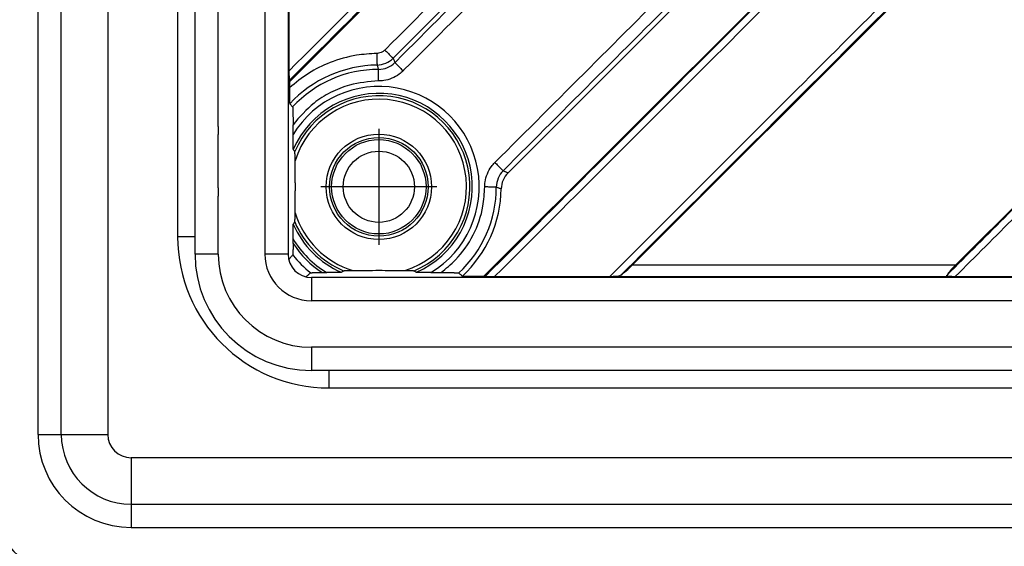
# Model space of a CAD drawing. Units: inches. Extents: x -713 to -398, y -402 to 232.
# Drawn here: x -624 to -581, y -356 to -333 of the extents above; entities that cross this region are included whole.
import ezdxf

# ---------------------------------------------------------------- set-up
doc = ezdxf.new("R2010")
doc.units = ezdxf.units.IN
doc.linetypes.add('DOT_CENTER', pattern=[14, 12, -1, 0, -1])
doc.layers.add('1', color=7, linetype='Continuous')

# ---------------------------------------------------------------- blocks, each defined once
blk = doc.blocks.new('Artikel-Fliesentraeger__10', base_point=(-616.103, -348.103))
at = {"color": 7, "linetype": 'Continuous'}
for p, q in [((-591.461, -315.1), (-611.945, -335.584)), ((-602.546, -339.496), (-585.456, -322.406)), ((-603.584, -343.945), (-583.1, -323.461)), ((-580.147, -326.414), (-597.195, -343.462)), ((-611.963, -330.176), (-611.963, -335.121)), ((-583.303, -343.462), (-573.201, -333.36)), ((-611.954, -335.53), (-611.945, -335.584)), ((-611.945, -335.584), (-611.945, -335.843)), ((-611.788, -337.858), (-611.788, -337.432)), ((-611.693, -339.931), (-611.693, -340.269)), ((-611.788, -342.532), (-611.788, -342.342)), ((-610.532, -343.788), (-610.342, -343.788)), ((-605.858, -343.788), (-605.432, -343.788)), ((-604.508, -343.945), (-603.584, -343.945)), ((-603.584, -343.945), (-603.53, -343.954)), ((-603.121, -343.963), (-598.176, -343.963)), ((-583.322, -343.963), (-578.377, -343.963))]:
    blk.add_line(p, q, dxfattribs=at)
at = {"color": 3, "linetype": 'Continuous'}
for p, q in [((-615, -343), (-615.1, -343)), ((-597.195, -343.462), (-583.303, -343.462)), ((-598.033, -343.962), (-583.464, -343.962)), ((-611, -347), (-611, -347.1))]:
    blk.add_line(p, q, dxfattribs=at)
for radius in [2.266, 2.12, 2.029, 1.53]:
    blk.add_circle((-608.1, -340.1), radius, dxfattribs=at)
for centre, radius, start, end in [((-608.192, -333.864), 0.999, 270.8632, 314.9801), ((-608.114, -334.051), 0.998, 270.1166, 315.017), ((-608.1, -340.1), 5.237, 90.8429, 136.9724), ((-608.1, -340.1), 5.051, 90.1321, 137.173), ((-608.1, -340.1), 4.316, 301.3006, 148.6994), ((-608.1, -340.1), 4.017, 293.6927, 156.3073), ((-608.1, -340.1), 3.915, 292.7484, 157.2516), ((-608.1, -340.1), 3.769, 287.2836, 162.7164), ((-602.051, -340.114), 0.998, 134.983, 179.8834), ((-608.1, -340.1), 5.051, 312.827, 359.8679), ((-608.1, -340.1), 3.769, 197.2835, 252.7165), ((-608.1, -340.1), 4.017, 203.6927, 246.3073), ((-608.1, -340.1), 3.915, 202.7483, 247.2517), ((-608.1, -340.1), 4.316, 211.3006, 238.6994), ((-608.1, -340.1), 4.418, 213.4069, 236.5931), ((-608.1, -340.1), 4.717, 218.3835, 231.6165)]:
    blk.add_arc(centre, radius, start, end, dxfattribs=at)
at = {"color": 7, "linetype": 'Continuous'}
for centre, radius, start, end in [((-601.84, -340.202), 0.999, 135.001, 179.0608), ((-608.1, -340.1), 5.262, 313.0532, 359.0648)]:
    blk.add_arc(centre, radius, start, end, dxfattribs=at)
at = {"color": 3, "linetype": 'Continuous'}
for points, knots in [([(-611.963, -335.121), (-608.585, -331.744), (-601.83, -324.989), (-595.07, -318.229), (-591.683, -314.842), (-591.674, -314.833), (-591.67, -314.828)], [0, 0, 0, 0, 14.32986, 28.659721, 28.679034, 28.698357, 28.698357, 28.698357, 28.698357]), ([(-611.954, -335.53), (-608.543, -332.119), (-601.721, -325.298), (-594.895, -318.471), (-591.475, -315.051), (-591.465, -315.042), (-591.461, -315.037)], [0, 0, 0, 0, 14.47146, 28.94292, 28.962208, 28.981487, 28.981487, 28.981487, 28.981487]), ([(-607.837, -334.217), (-607.829, -334.209), (-607.814, -334.193), (-605.078, -331.455), (-599.627, -326.007), (-594.186, -320.565), (-591.465, -317.844)], [0, 0, 0, 0, 0.033317, 0.066871, 11.610533, 23.154194, 23.154194, 23.154194, 23.154194]), ([(-607.486, -334.571), (-607.477, -334.563), (-607.461, -334.547), (-604.724, -331.81), (-599.274, -326.36), (-593.833, -320.918), (-591.112, -318.197)], [0, 0, 0, 0, 0.034542, 0.068832, 11.612493, 23.156154, 23.156154, 23.156154, 23.156154]), ([(-607.408, -334.756), (-607.4, -334.748), (-607.384, -334.732), (-604.659, -332.008), (-599.235, -326.584), (-593.82, -321.168), (-591.112, -318.46)], [0, 0, 0, 0, 0.034235, 0.068835, 11.557498, 23.046162, 23.046162, 23.046162, 23.046162]), ([(-607.057, -335.112), (-607.048, -335.103), (-607.031, -335.086), (-604.307, -332.361), (-598.882, -326.937), (-593.467, -321.521), (-590.759, -318.813)], [0, 0, 0, 0, 0.036145, 0.071892, 11.560556, 23.049219, 23.049219, 23.049219, 23.049219]), ([(-586.813, -322.759), (-588.172, -324.117), (-590.888, -326.833), (-594.962, -330.907), (-599.037, -334.982), (-601.753, -337.699), (-603.112, -339.057)], [0, 0, 0, 0, 5.761905, 11.52381, 17.286514, 23.049217, 23.049217, 23.049217, 23.049217]), ([(-586.46, -323.112), (-587.818, -324.47), (-590.535, -327.186), (-594.609, -331.26), (-598.683, -335.334), (-601.399, -338.05), (-602.756, -339.408)], [0, 0, 0, 0, 5.761906, 11.523813, 17.284987, 23.046162, 23.046162, 23.046162, 23.046162]), ([(-583.037, -323.461), (-583.042, -323.465), (-583.051, -323.475), (-586.471, -326.895), (-593.298, -333.721), (-600.119, -340.543), (-603.53, -343.954)], [0, 0, 0, 0, 0.019281, 0.038567, 14.510027, 28.981488, 28.981488, 28.981488, 28.981488]), ([(-582.828, -323.67), (-582.833, -323.674), (-582.842, -323.683), (-586.228, -327.071), (-592.989, -333.83), (-599.744, -340.585), (-603.121, -343.963)], [0, 0, 0, 0, 0.019304, 0.038604, 14.368465, 28.698326, 28.698326, 28.698326, 28.698326]), ([(-598.176, -343.963), (-595.211, -340.997), (-589.28, -335.066), (-583.344, -329.13), (-580.37, -326.156), (-580.361, -326.147), (-580.356, -326.142)], [0, 0, 0, 0, 12.581591, 25.163182, 25.182495, 25.201818, 25.201818, 25.201818, 25.201818]), ([(-597.692, -343.896), (-594.773, -340.977), (-588.933, -335.137), (-583.09, -329.294), (-580.161, -326.365), (-580.152, -326.356), (-580.147, -326.351)], [0, 0, 0, 0, 12.387137, 24.774274, 24.793562, 24.812842, 24.812842, 24.812842, 24.812842]), ([(-573.138, -333.36), (-573.142, -333.365), (-573.152, -333.374), (-574.912, -335.135), (-578.42, -338.642), (-581.923, -342.145), (-583.674, -343.896)], [0, 0, 0, 0, 0.019281, 0.038567, 7.469417, 14.900267, 14.900267, 14.900267, 14.900267]), ([(-572.929, -333.569), (-572.934, -333.574), (-572.943, -333.583), (-574.679, -335.32), (-578.139, -338.779), (-581.595, -342.235), (-583.322, -343.963)], [0, 0, 0, 0, 0.019304, 0.038604, 7.368465, 14.698326, 14.698326, 14.698326, 14.698326]), ([(-608.186, -334.364), (-608.478, -334.382), (-609.164, -334.422), (-610.163, -334.713), (-611.143, -335.19), (-611.678, -335.626), (-611.945, -335.843)], [0, 0, 0, 0, 0.873512, 2.059131, 3.091596, 4.121791, 4.121791, 4.121791, 4.121791]), ([(-607.837, -334.217), (-607.855, -334.233), (-607.903, -334.277), (-607.996, -334.329), (-608.098, -334.359), (-608.162, -334.363), (-608.186, -334.364)], [0, 0, 0, 0, 0.0727825, 0.1944127, 0.3154073, 0.3880797, 0.3880797, 0.3880797, 0.3880797]), ([(-608.186, -334.364), (-608.186, -334.394), (-608.185, -334.453), (-608.183, -334.532), (-608.182, -334.601), (-608.181, -334.656), (-608.18, -334.706), (-608.18, -334.751), (-608.179, -334.788), (-608.178, -334.818), (-608.178, -334.84), (-608.178, -334.854), (-608.177, -334.861), (-608.177, -334.863)], [0, 0, 0, 0, 0.0884036, 0.1786653, 0.2374141, 0.2931109, 0.3441591, 0.3891451, 0.4269792, 0.4569704, 0.478857, 0.4927971, 0.499294, 0.499294, 0.499294, 0.499294]), ([(-607.837, -334.217), (-607.817, -334.237), (-607.775, -334.28), (-607.712, -334.343), (-607.652, -334.403), (-607.602, -334.453), (-607.565, -334.491), (-607.538, -334.517), (-607.517, -334.539), (-607.502, -334.554), (-607.492, -334.564), (-607.487, -334.569), (-607.486, -334.571)], [0, 0, 0, 0, 0.0884035, 0.1786652, 0.2657435, 0.3441588, 0.3891447, 0.4269787, 0.4569699, 0.4788563, 0.4927965, 0.499293, 0.499293, 0.499293, 0.499293]), ([(-607.486, -334.571), (-607.479, -334.586), (-607.466, -334.618), (-607.446, -334.664), (-607.427, -334.71), (-607.414, -334.741), (-607.408, -334.756)], [0, 0, 0, 0, 0.0505319, 0.1010948, 0.1511101, 0.2011558, 0.2011558, 0.2011558, 0.2011558]), ([(-607.408, -334.756), (-607.406, -334.758), (-607.402, -334.763), (-607.392, -334.773), (-607.377, -334.789), (-607.356, -334.81), (-607.329, -334.837), (-607.291, -334.875), (-607.242, -334.925), (-607.182, -334.986), (-607.12, -335.048), (-607.078, -335.091), (-607.057, -335.112)], [0, 0, 0, 0, 0.006503, 0.0204452, 0.0423357, 0.0723308, 0.1101692, 0.1551598, 0.233582, 0.3206664, 0.4109327, 0.499339, 0.499339, 0.499339, 0.499339]), ([(-608.177, -334.863), (-608.172, -334.879), (-608.16, -334.91), (-608.144, -334.956), (-608.128, -335.003), (-608.117, -335.034), (-608.112, -335.049)], [0, 0, 0, 0, 0.0494596, 0.0989347, 0.1478607, 0.196804, 0.196804, 0.196804, 0.196804]), ([(-608.108, -335.548), (-608.108, -335.519), (-608.108, -335.459), (-608.109, -335.38), (-608.109, -335.312), (-608.11, -335.257), (-608.11, -335.206), (-608.11, -335.162), (-608.11, -335.124), (-608.111, -335.094), (-608.111, -335.072), (-608.111, -335.058), (-608.112, -335.051), (-608.112, -335.049)], [0, 0, 0, 0, 0.0884074, 0.1786746, 0.2374277, 0.2931293, 0.3441824, 0.3891732, 0.4270117, 0.4570068, 0.4788972, 0.4928393, 0.4993416, 0.4993416, 0.4993416, 0.4993416]), ([(-607.057, -335.112), (-607.112, -335.162), (-607.256, -335.293), (-607.534, -335.446), (-607.839, -335.535), (-608.034, -335.545), (-608.108, -335.548)], [0, 0, 0, 0, 0.222413, 0.582297, 0.942859, 1.164905, 1.164905, 1.164905, 1.164905]), ([(-608.108, -335.548), (-608.53, -335.582), (-609.248, -335.64), (-610.175, -336.023), (-611.039, -336.554), (-611.505, -337.1), (-611.788, -337.432)], [0, 0, 0, 0, 1.26298, 2.144312, 2.98135, 4.280605, 4.280605, 4.280605, 4.280605]), ([(-603.548, -340.108), (-603.545, -340.034), (-603.535, -339.839), (-603.446, -339.534), (-603.293, -339.256), (-603.162, -339.112), (-603.112, -339.057)], [0, 0, 0, 0, 0.222044, 0.582608, 0.942492, 1.164905, 1.164905, 1.164905, 1.164905]), ([(-603.112, -339.057), (-603.091, -339.078), (-603.048, -339.12), (-602.986, -339.182), (-602.925, -339.242), (-602.875, -339.291), (-602.837, -339.329), (-602.81, -339.356), (-602.789, -339.377), (-602.773, -339.392), (-602.763, -339.402), (-602.758, -339.406), (-602.756, -339.408)], [0, 0, 0, 0, 0.0884063, 0.1786726, 0.265757, 0.3441791, 0.3891698, 0.4270081, 0.4570032, 0.4788938, 0.4928359, 0.499339, 0.499339, 0.499339, 0.499339]), ([(-602.756, -339.408), (-602.741, -339.414), (-602.71, -339.427), (-602.66, -339.448), (-602.605, -339.471), (-602.566, -339.488), (-602.546, -339.496)], [0, 0, 0, 0, 0.0500456, 0.100061, 0.1640313, 0.2279628, 0.2279628, 0.2279628, 0.2279628]), ([(-605.432, -343.788), (-605.215, -343.612), (-604.658, -343.161), (-603.996, -342.197), (-603.603, -341.098), (-603.564, -340.384), (-603.548, -340.108)], [0, 0, 0, 0, 0.83776, 2.141258, 3.450748, 4.280324, 4.280324, 4.280324, 4.280324]), ([(-603.049, -340.112), (-603.051, -340.112), (-603.058, -340.111), (-603.072, -340.111), (-603.094, -340.111), (-603.124, -340.11), (-603.162, -340.11), (-603.206, -340.11), (-603.257, -340.11), (-603.312, -340.109), (-603.38, -340.109), (-603.459, -340.108), (-603.519, -340.108), (-603.548, -340.108)], [0, 0, 0, 0, 0.0065021, 0.0204443, 0.0423347, 0.0723298, 0.1101683, 0.1551591, 0.2062122, 0.2619137, 0.3206668, 0.410934, 0.4993413, 0.4993413, 0.4993413, 0.4993413]), ([(-603.049, -340.112), (-603.034, -340.117), (-603.003, -340.128), (-602.952, -340.145), (-602.898, -340.165), (-602.858, -340.179), (-602.839, -340.186)], [0, 0, 0, 0, 0.0489432, 0.0978692, 0.1604639, 0.2230329, 0.2230329, 0.2230329, 0.2230329])]:
    blk.add_open_spline(points, degree=3, knots=knots, dxfattribs=at)
at = {"color": 7, "linetype": 'Continuous'}
for points, knots in [([(-611.963, -335.121), (-611.963, -335.143), (-611.962, -335.185), (-611.962, -335.233), (-611.962, -335.266), (-611.962, -335.284), (-611.962, -335.304), (-611.961, -335.325), (-611.961, -335.347), (-611.96, -335.372), (-611.96, -335.398), (-611.959, -335.425), (-611.959, -335.449), (-611.958, -335.467), (-611.957, -335.481), (-611.957, -335.491), (-611.956, -335.502), (-611.956, -335.511), (-611.955, -335.52), (-611.955, -335.526), (-611.954, -335.529), (-611.954, -335.53), (-611.954, -335.53)], [0, 0, 0, 0, 0.0647995, 0.1278287, 0.1439513, 0.1621254, 0.1820012, 0.203229, 0.2254591, 0.248342, 0.2774813, 0.3042522, 0.3284996, 0.3500687, 0.359772, 0.370156, 0.3806394, 0.3906419, 0.3995843, 0.4068903, 0.4081881, 0.4093616, 0.4093616, 0.4093616, 0.4093616]), ([(-611.945, -335.843), (-611.945, -335.85), (-611.945, -335.864), (-611.945, -335.887), (-611.945, -335.912), (-611.945, -335.94), (-611.945, -335.97), (-611.945, -336.001), (-611.944, -336.034), (-611.944, -336.076), (-611.944, -336.124), (-611.943, -336.178), (-611.942, -336.229), (-611.941, -336.268), (-611.941, -336.297), (-611.94, -336.316), (-611.94, -336.337), (-611.939, -336.359), (-611.938, -336.382), (-611.938, -336.404), (-611.937, -336.427), (-611.936, -336.445), (-611.935, -336.46), (-611.935, -336.472), (-611.934, -336.484), (-611.933, -336.495), (-611.932, -336.506), (-611.931, -336.514), (-611.93, -336.52), (-611.93, -336.524), (-611.929, -336.526), (-611.929, -336.526)], [0, 0, 0, 0, 0.0202661, 0.04321, 0.0686288, 0.0963198, 0.1260804, 0.1577078, 0.1909994, 0.2257525, 0.2819378, 0.335892, 0.3872771, 0.4357551, 0.4530569, 0.472519, 0.4936267, 0.5158655, 0.5387206, 0.5616778, 0.5842227, 0.6058414, 0.6176145, 0.6297289, 0.6417101, 0.6530845, 0.6633795, 0.6721249, 0.6788575, 0.6822592, 0.6841576, 0.6841576, 0.6841576, 0.6841576]), ([(-611.929, -336.526), (-611.918, -336.538), (-611.897, -336.561), (-611.866, -336.596), (-611.835, -336.631), (-611.815, -336.655), (-611.804, -336.666)], [0, 0, 0, 0, 0.0470798, 0.0935121, 0.1404127, 0.1870402, 0.1870402, 0.1870402, 0.1870402]), ([(-611.804, -336.666), (-611.804, -336.668), (-611.802, -336.672), (-611.802, -336.681), (-611.8, -336.695), (-611.799, -336.714), (-611.798, -336.735), (-611.796, -336.763), (-611.795, -336.799), (-611.794, -336.844), (-611.792, -336.896), (-611.791, -336.95), (-611.791, -337.004), (-611.79, -337.053), (-611.789, -337.101), (-611.789, -337.145), (-611.789, -337.186), (-611.788, -337.227), (-611.788, -337.271), (-611.788, -337.32), (-611.788, -337.374), (-611.788, -337.412), (-611.788, -337.432)], [0, 0, 0, 0, 0.0042898, 0.013322, 0.0271666, 0.0471904, 0.0693124, 0.0914935, 0.1306108, 0.1763, 0.2284131, 0.2868013, 0.3381156, 0.3883131, 0.4362948, 0.4809617, 0.5212145, 0.5594778, 0.6032208, 0.6523523, 0.7067815, 0.7664173, 0.7664173, 0.7664173, 0.7664173]), ([(-611.778, -338.486), (-611.778, -338.486), (-611.778, -338.485), (-611.779, -338.483), (-611.779, -338.48), (-611.78, -338.474), (-611.78, -338.465), (-611.781, -338.453), (-611.781, -338.439), (-611.782, -338.423), (-611.783, -338.404), (-611.783, -338.382), (-611.784, -338.355), (-611.784, -338.325), (-611.785, -338.292), (-611.785, -338.256), (-611.786, -338.214), (-611.787, -338.164), (-611.787, -338.107), (-611.787, -338.047), (-611.788, -337.985), (-611.788, -337.922), (-611.788, -337.879), (-611.788, -337.858)], [0, 0, 0, 0, 0.0006755, 0.0022307, 0.0057679, 0.0115537, 0.0201131, 0.031969, 0.046221, 0.0627349, 0.0813559, 0.1019288, 0.1299643, 0.1606798, 0.1938376, 0.2291997, 0.2665283, 0.3211856, 0.3788698, 0.4390188, 0.5010704, 0.5644624, 0.6286327, 0.6286327, 0.6286327, 0.6286327]), ([(-611.71, -338.586), (-611.716, -338.578), (-611.727, -338.561), (-611.744, -338.536), (-611.761, -338.511), (-611.772, -338.494), (-611.778, -338.486)], [0, 0, 0, 0, 0.0302243, 0.0608515, 0.0906771, 0.12114, 0.12114, 0.12114, 0.12114]), ([(-611.699, -338.98), (-611.699, -338.965), (-611.699, -338.932), (-611.7, -338.883), (-611.701, -338.833), (-611.701, -338.783), (-611.702, -338.74), (-611.703, -338.704), (-611.704, -338.677), (-611.705, -338.653), (-611.706, -338.634), (-611.706, -338.619), (-611.707, -338.607), (-611.708, -338.599), (-611.709, -338.593), (-611.709, -338.59), (-611.71, -338.587), (-611.71, -338.587), (-611.71, -338.586)], [0, 0, 0, 0, 0.047324, 0.0971193, 0.1478542, 0.197997, 0.2460163, 0.2773542, 0.3047257, 0.3282372, 0.3479952, 0.3628341, 0.3741141, 0.3823311, 0.3879812, 0.3915624, 0.3934774, 0.3943528, 0.3943528, 0.3943528, 0.3943528]), ([(-611.693, -339.931), (-611.693, -339.851), (-611.693, -339.691), (-611.694, -339.453), (-611.696, -339.216), (-611.698, -339.059), (-611.699, -338.98)], [0, 0, 0, 0, 0.2398308, 0.4816038, 0.7143678, 0.9509277, 0.9509277, 0.9509277, 0.9509277]), ([(-611.699, -341.22), (-611.698, -341.141), (-611.696, -340.984), (-611.694, -340.746), (-611.693, -340.508), (-611.693, -340.348), (-611.693, -340.269)], [0, 0, 0, 0, 0.2374484, 0.471076, 0.7119639, 0.9509277, 0.9509277, 0.9509277, 0.9509277]), ([(-611.71, -341.614), (-611.71, -341.613), (-611.71, -341.613), (-611.709, -341.61), (-611.708, -341.604), (-611.707, -341.595), (-611.707, -341.582), (-611.706, -341.566), (-611.705, -341.547), (-611.704, -341.523), (-611.703, -341.496), (-611.702, -341.46), (-611.701, -341.417), (-611.701, -341.367), (-611.7, -341.317), (-611.699, -341.268), (-611.699, -341.235), (-611.699, -341.22)], [0, 0, 0, 0, 0.0008755, 0.0027904, 0.0087984, 0.0180343, 0.0305415, 0.0463565, 0.0661146, 0.089626, 0.1169975, 0.1483355, 0.1963548, 0.2464976, 0.2972324, 0.3470278, 0.3943517, 0.3943517, 0.3943517, 0.3943517]), ([(-611.788, -342.342), (-611.788, -342.321), (-611.788, -342.279), (-611.788, -342.215), (-611.787, -342.154), (-611.787, -342.094), (-611.787, -342.036), (-611.786, -341.988), (-611.786, -341.95), (-611.785, -341.921), (-611.785, -341.896), (-611.784, -341.874), (-611.784, -341.855), (-611.784, -341.84), (-611.783, -341.827), (-611.783, -341.811), (-611.782, -341.792), (-611.782, -341.769), (-611.781, -341.749), (-611.78, -341.735), (-611.78, -341.726), (-611.779, -341.72), (-611.779, -341.717), (-611.778, -341.715), (-611.778, -341.714), (-611.778, -341.714)], [0, 0, 0, 0, 0.0640754, 0.127376, 0.1893419, 0.2494137, 0.3070315, 0.3616357, 0.3936448, 0.4221921, 0.4473798, 0.46931, 0.488085, 0.5038067, 0.5165774, 0.5264991, 0.5505848, 0.5746037, 0.5964937, 0.6083707, 0.6169565, 0.622772, 0.62634, 0.627928, 0.6286323, 0.6286323, 0.6286323, 0.6286323]), ([(-611.778, -341.714), (-611.772, -341.706), (-611.761, -341.689), (-611.744, -341.664), (-611.727, -341.639), (-611.716, -341.622), (-611.71, -341.614)], [0, 0, 0, 0, 0.0303277, 0.0602885, 0.0908918, 0.12114, 0.12114, 0.12114, 0.12114]), ([(-611.788, -342.532), (-611.788, -342.543), (-611.788, -342.567), (-611.788, -342.604), (-611.788, -342.645), (-611.788, -342.686), (-611.789, -342.725), (-611.789, -342.759), (-611.789, -342.789), (-611.79, -342.815), (-611.79, -342.843), (-611.791, -342.874), (-611.791, -342.908), (-611.792, -342.938), (-611.793, -342.966), (-611.794, -342.989), (-611.795, -343.007), (-611.796, -343.018), (-611.796, -343.025), (-611.797, -343.028), (-611.798, -343.029)], [0, 0, 0, 0, 0.033216, 0.0707554, 0.1118118, 0.1555791, 0.194105, 0.2282488, 0.2580803, 0.2836694, 0.3050859, 0.3431583, 0.3773422, 0.4075135, 0.4335486, 0.4589524, 0.4780012, 0.4865741, 0.4934832, 0.4971187, 0.4971187, 0.4971187, 0.4971187]), ([(-611.798, -343.029), (-611.827, -343.062), (-611.885, -343.129), (-611.943, -343.197), (-611.973, -343.231)], [0, 0, 0, 0, 0.1312597, 0.266813, 0.266813, 0.266813, 0.266813]), ([(-597.692, -343.896), (-597.615, -343.837), (-597.44, -343.702), (-597.283, -343.548), (-597.195, -343.462)], [0, 0, 0, 0, 0.2933885, 0.6605268, 0.6605268, 0.6605268, 0.6605268]), ([(-583.303, -343.462), (-583.384, -343.544), (-583.518, -343.679), (-583.63, -343.834), (-583.674, -343.896)], [0, 0, 0, 0, 0.3433123, 0.572153, 0.572153, 0.572153, 0.572153]), ([(-611.231, -343.973), (-611.197, -343.943), (-611.13, -343.885), (-611.062, -343.827), (-611.029, -343.798)], [0, 0, 0, 0, 0.1358598, 0.2671624, 0.2671624, 0.2671624, 0.2671624]), ([(-611.029, -343.798), (-611.028, -343.797), (-611.025, -343.796), (-611.018, -343.796), (-611.01, -343.795), (-610.999, -343.794), (-610.984, -343.794), (-610.964, -343.793), (-610.939, -343.792), (-610.912, -343.791), (-610.886, -343.791), (-610.861, -343.79), (-610.831, -343.79), (-610.797, -343.789), (-610.758, -343.789), (-610.722, -343.789), (-610.689, -343.788), (-610.656, -343.788), (-610.619, -343.788), (-610.578, -343.788), (-610.548, -343.788), (-610.532, -343.788)], [0, 0, 0, 0, 0.0036336, 0.010539, 0.0191086, 0.0292605, 0.0437651, 0.0634978, 0.0899146, 0.1173806, 0.1444812, 0.1698007, 0.1919236, 0.2330024, 0.2725008, 0.3090708, 0.3413642, 0.3719345, 0.4082222, 0.4500196, 0.4971191, 0.4971191, 0.4971191, 0.4971191]), ([(-609.714, -343.778), (-609.714, -343.778), (-609.715, -343.778), (-609.717, -343.779), (-609.72, -343.779), (-609.726, -343.78), (-609.735, -343.78), (-609.747, -343.781), (-609.761, -343.781), (-609.777, -343.782), (-609.796, -343.783), (-609.812, -343.783), (-609.827, -343.783), (-609.839, -343.784), (-609.855, -343.784), (-609.874, -343.784), (-609.896, -343.785), (-609.921, -343.785), (-609.949, -343.786), (-609.988, -343.786), (-610.036, -343.787), (-610.093, -343.787), (-610.153, -343.787), (-610.215, -343.788), (-610.278, -343.788), (-610.321, -343.788), (-610.342, -343.788)], [0, 0, 0, 0, 0.0006755, 0.0022307, 0.0057679, 0.0115537, 0.0201131, 0.031969, 0.046221, 0.0627349, 0.0813559, 0.1019288, 0.1118463, 0.1246041, 0.1403046, 0.1590499, 0.1809426, 0.2060849, 0.2345794, 0.2665283, 0.3211856, 0.3788699, 0.4390188, 0.5010704, 0.5644624, 0.6286327, 0.6286327, 0.6286327, 0.6286327]), ([(-609.714, -343.778), (-609.706, -343.772), (-609.689, -343.761), (-609.664, -343.744), (-609.639, -343.727), (-609.622, -343.716), (-609.614, -343.71)], [0, 0, 0, 0, 0.0303276, 0.0602885, 0.090892, 0.12114, 0.12114, 0.12114, 0.12114]), ([(-609.614, -343.71), (-609.613, -343.71), (-609.613, -343.71), (-609.61, -343.709), (-609.607, -343.709), (-609.601, -343.708), (-609.593, -343.707), (-609.581, -343.706), (-609.565, -343.706), (-609.543, -343.705), (-609.518, -343.704), (-609.492, -343.703), (-609.458, -343.702), (-609.417, -343.701), (-609.367, -343.701), (-609.317, -343.7), (-609.268, -343.699), (-609.235, -343.699), (-609.22, -343.699)], [0, 0, 0, 0, 0.0008755, 0.0027904, 0.0063716, 0.0120217, 0.0202387, 0.0315188, 0.0463576, 0.0701493, 0.0959933, 0.1225144, 0.1483365, 0.1963558, 0.2464986, 0.2972335, 0.3470288, 0.3943528, 0.3943528, 0.3943528, 0.3943528]), ([(-609.22, -343.699), (-609.03, -343.697), (-608.656, -343.693), (-608.098, -343.692), (-607.541, -343.693), (-607.169, -343.697), (-606.98, -343.699)], [0, 0, 0, 0, 0.568103, 1.122188, 1.673847, 2.239459, 2.239459, 2.239459, 2.239459]), ([(-606.98, -343.699), (-606.965, -343.699), (-606.932, -343.699), (-606.883, -343.7), (-606.833, -343.701), (-606.783, -343.701), (-606.742, -343.702), (-606.708, -343.703), (-606.682, -343.704), (-606.657, -343.705), (-606.635, -343.706), (-606.619, -343.706), (-606.607, -343.707), (-606.599, -343.708), (-606.593, -343.709), (-606.59, -343.709), (-606.587, -343.71), (-606.587, -343.71), (-606.586, -343.71)], [0, 0, 0, 0, 0.047324, 0.0971193, 0.1478542, 0.197997, 0.2460163, 0.2718384, 0.2983595, 0.3242035, 0.3479952, 0.362834, 0.3741141, 0.3823311, 0.3879812, 0.3915623, 0.3934773, 0.3943528, 0.3943528, 0.3943528, 0.3943528]), ([(-606.586, -343.71), (-606.578, -343.716), (-606.561, -343.727), (-606.536, -343.744), (-606.511, -343.761), (-606.494, -343.772), (-606.486, -343.778)], [0, 0, 0, 0, 0.0302302, 0.0608515, 0.0906771, 0.12114, 0.12114, 0.12114, 0.12114]), ([(-605.858, -343.788), (-605.879, -343.788), (-605.921, -343.788), (-605.985, -343.788), (-606.046, -343.787), (-606.106, -343.787), (-606.164, -343.787), (-606.212, -343.786), (-606.25, -343.786), (-606.279, -343.785), (-606.304, -343.785), (-606.326, -343.784), (-606.345, -343.784), (-606.36, -343.784), (-606.373, -343.783), (-606.389, -343.783), (-606.408, -343.782), (-606.431, -343.782), (-606.45, -343.781), (-606.463, -343.78), (-606.472, -343.78), (-606.478, -343.779), (-606.483, -343.779), (-606.485, -343.778), (-606.486, -343.778), (-606.486, -343.778)], [0, 0, 0, 0, 0.0640754, 0.127376, 0.1893419, 0.2494137, 0.3070315, 0.3616357, 0.3936448, 0.4221921, 0.4473798, 0.46931, 0.488085, 0.5038067, 0.5165774, 0.5264991, 0.5505848, 0.5746037, 0.5964937, 0.6060657, 0.6145571, 0.6214771, 0.6263397, 0.6279276, 0.6286319, 0.6286319, 0.6286319, 0.6286319]), ([(-605.432, -343.788), (-605.408, -343.788), (-605.361, -343.788), (-605.296, -343.788), (-605.239, -343.788), (-605.183, -343.789), (-605.129, -343.789), (-605.075, -343.79), (-605.029, -343.79), (-604.988, -343.791), (-604.948, -343.791), (-604.906, -343.792), (-604.864, -343.793), (-604.829, -343.794), (-604.8, -343.795), (-604.777, -343.796), (-604.754, -343.797), (-604.731, -343.798), (-604.71, -343.799), (-604.694, -343.8), (-604.682, -343.801), (-604.673, -343.802), (-604.668, -343.804), (-604.666, -343.804)], [0, 0, 0, 0, 0.0736838, 0.1392319, 0.1964615, 0.24519, 0.3055437, 0.3590064, 0.4057321, 0.445875, 0.4795889, 0.528566, 0.5703026, 0.6053021, 0.6340677, 0.6571022, 0.6749082, 0.7035037, 0.7245253, 0.7392465, 0.7513805, 0.7611482, 0.7664139, 0.7664139, 0.7664139, 0.7664139]), ([(-604.666, -343.804), (-604.653, -343.816), (-604.627, -343.84), (-604.587, -343.875), (-604.547, -343.91), (-604.521, -343.933), (-604.508, -343.945)], [0, 0, 0, 0, 0.0526266, 0.1060005, 0.1586502, 0.2119806, 0.2119806, 0.2119806, 0.2119806]), ([(-603.53, -343.954), (-603.53, -343.954), (-603.529, -343.954), (-603.526, -343.954), (-603.52, -343.955), (-603.511, -343.956), (-603.5, -343.957), (-603.486, -343.957), (-603.474, -343.958), (-603.462, -343.958), (-603.452, -343.958), (-603.44, -343.959), (-603.426, -343.959), (-603.409, -343.96), (-603.39, -343.96), (-603.364, -343.961), (-603.331, -343.961), (-603.291, -343.962), (-603.255, -343.962), (-603.224, -343.962), (-603.2, -343.962), (-603.178, -343.962), (-603.157, -343.963), (-603.139, -343.963), (-603.127, -343.963), (-603.121, -343.963)], [0, 0, 0, 0, 0.0011737, 0.0024713, 0.0094555, 0.0186754, 0.0300862, 0.0436413, 0.0592929, 0.0675363, 0.0776895, 0.0898643, 0.1041726, 0.1207266, 0.1396382, 0.1610197, 0.1987961, 0.2390847, 0.2815329, 0.306834, 0.33084, 0.3533233, 0.3740565, 0.3928118, 0.4093617, 0.4093617, 0.4093617, 0.4093617]), ([(-598.176, -343.963), (-598.163, -343.963), (-598.139, -343.963), (-598.103, -343.962), (-598.068, -343.962), (-598.044, -343.962), (-598.033, -343.962)], [0, 0, 0, 0, 0.0388513, 0.072137, 0.1107058, 0.1431964, 0.1431964, 0.1431964, 0.1431964]), ([(-597.692, -343.896), (-597.715, -343.909), (-597.761, -343.936), (-597.842, -343.953), (-597.934, -343.961), (-597.998, -343.961), (-598.033, -343.962)], [0, 0, 0, 0, 0.0761515, 0.1592082, 0.2470037, 0.3518826, 0.3518826, 0.3518826, 0.3518826]), ([(-583.464, -343.962), (-583.479, -343.962), (-583.507, -343.961), (-583.549, -343.96), (-583.588, -343.958), (-583.622, -343.954), (-583.649, -343.948), (-583.668, -343.939), (-583.678, -343.929), (-583.681, -343.919), (-583.679, -343.907), (-583.676, -343.9), (-583.674, -343.896)], [0, 0, 0, 0, 0.0448948, 0.0846655, 0.1257814, 0.1600583, 0.1885481, 0.2096799, 0.2204857, 0.2305097, 0.2410127, 0.2539098, 0.2539098, 0.2539098, 0.2539098]), ([(-583.464, -343.962), (-583.454, -343.962), (-583.43, -343.962), (-583.395, -343.962), (-583.358, -343.963), (-583.334, -343.963), (-583.322, -343.963)], [0, 0, 0, 0, 0.0321659, 0.0705646, 0.1061052, 0.1419782, 0.1419782, 0.1419782, 0.1419782])]:
    blk.add_open_spline(points, degree=3, knots=knots, dxfattribs=at)
at = {"layer": '1', "color": 2, "linetype": 'DOT_CENTER'}
for p, q in [((-608.1, -337.608), (-608.1, -342.592)), ((-605.608, -340.1), (-610.592, -340.1))]:
    blk.add_line(p, q, dxfattribs=at)
blk = doc.blocks.new('Edelstahlabdeckung-Fliesenträger__11', base_point=(-616, -348))
at = {"color": 7, "linetype": 'Continuous'}
for p, q in [((-616, -343), (-616, -241)), ((-612, -241), (-612, -343)), ((-509, -344), (-611, -344)), ((-509, -348), (-611, -348))]:
    blk.add_line(p, q, dxfattribs=at)
at = {"color": 3, "linetype": 'Continuous'}
for p, q in [((-613, -241), (-613, -343)), ((-615, -337.5), (-615, -246.5)), ((-615, -337.5), (-615, -337.85)), ((-615, -340.15), (-615, -337.85)), ((-615, -340.15), (-615, -340.5)), ((-615, -343), (-615, -340.5)), ((-615.1, -343), (-616, -343)), ((-615, -343), (-615.1, -343)), ((-612, -343), (-613, -343)), ((-611, -344), (-611, -345)), ((-509, -345), (-611, -345)), ((-611, -347), (-611, -347.1)), ((-608.5, -347), (-611, -347)), ((-608.15, -347), (-608.5, -347)), ((-605.85, -347), (-608.15, -347)), ((-605.5, -347), (-605.85, -347)), ((-514.5, -347), (-605.5, -347)), ((-611, -347.1), (-611, -348))]:
    blk.add_line(p, q, dxfattribs=at)
at = {"color": 7, "linetype": 'Continuous'}
for radius in [5, 1]:
    blk.add_arc((-611, -343), radius, 180, 270, dxfattribs=at)
at = {"color": 3, "linetype": 'Continuous'}
for radius in [4, 2]:
    blk.add_arc((-611, -343), radius, 180, 270, dxfattribs=at)
blk = doc.blocks.new('11138_Fliesentraeger_mit_Edelstahlrahmen__12', base_point=(-616.103, -348.103))
for name, p in [('Artikel-Fliesentraeger__10', (-616.103, -348.103)), ('Edelstahlabdeckung-Fliesenträger__11', (-616, -348))]:
    blk.add_blockref(name, p)
blk = doc.blocks.new('Edelstahlrahmen-Aufsatz__13', base_point=(-626.25, -358.25))
at = {"color": 3, "linetype": 'Continuous'}
for p, q in [((-622.75, -350.75), (-622.75, -233.25)), ((-619.75, -233.25), (-619.75, -350.75)), ((-616.75, -241.75), (-616.75, -342.25)), ((-615, -337.5), (-615, -337.85)), ((-615, -340.15), (-615, -337.85)), ((-615, -340.15), (-615, -340.5)), ((-616, -342.25), (-616.75, -342.25)), ((-608.15, -347), (-608.5, -347)), ((-605.85, -347), (-608.15, -347)), ((-605.5, -347), (-605.85, -347)), ((-610.25, -348), (-610.25, -348.75)), ((-610.25, -348.75), (-509.75, -348.75)), ((-622.75, -350.75), (-621.75, -350.75)), ((-621.75, -350.75), (-619.75, -350.75)), ((-618.75, -351.75), (-618.75, -353.75)), ((-501.25, -351.75), (-618.75, -351.75)), ((-618.75, -353.75), (-618.75, -354.75)), ((-618.75, -354.75), (-501.25, -354.75))]:
    blk.add_line(p, q, dxfattribs=at)
at = {"color": 7, "linetype": 'Continuous'}
for p, q in [((-621.75, -350.75), (-621.75, -233.25)), ((-618.75, -353.75), (-501.25, -353.75))]:
    blk.add_line(p, q, dxfattribs=at)
at = {"color": 3, "linetype": 'Continuous'}
for centre, radius in [((-610.25, -342.25), 6.5), ((-618.75, -350.75), 4), ((-618.75, -350.75), 1), ((-620.25, -352.25), 5)]:
    blk.add_arc(centre, radius, 180, 270, dxfattribs=at)
at = {"color": 7, "linetype": 'Continuous'}
for centre, radius in [((-618.75, -350.75), 3), ((-620.25, -352.25), 6)]:
    blk.add_arc(centre, radius, 180, 270, dxfattribs=at)
blk = doc.blocks.new('11137_Aufsatz_mit_Edelstahlrahmen__14', base_point=(-626.25, -358.25))
blk.add_blockref('Edelstahlrahmen-Aufsatz__13', (-626.25, -358.25))
blk = doc.blocks.new('10646-HL310N-Ablaufkörper__15', base_point=(-660, -392))
at = {"color": 7, "linetype": 'Continuous'}
for radius in [100, 96.987, 96.7, 96.401, 94.487, 94.2, 93.901, 91.987, 91.7, 91.401]:
    blk.add_circle((-560, -292), radius, dxfattribs=at)
blk = doc.blocks.new('Zeichnung_HL310NPr-3020__16', base_point=(-660, -392))
for name, p in [('10646-HL310N-Ablaufkörper__15', (-660, -392)), ('11137_Aufsatz_mit_Edelstahlrahmen__14', (-626.25, -358.25)), ('11138_Fliesentraeger_mit_Edelstahlrahmen__12', (-616.103, -348.103))]:
    blk.add_blockref(name, p)
blk = doc.blocks.new('Vordans2', base_point=(-560, -292))
blk.add_blockref('Zeichnung_HL310NPr-3020__16', (-660, -392))

msp = doc.modelspace()

# ---------------------------------------------------------------- block references
msp.add_blockref('Vordans2', (-560, -292))

doc.saveas('drawing.dxf')
